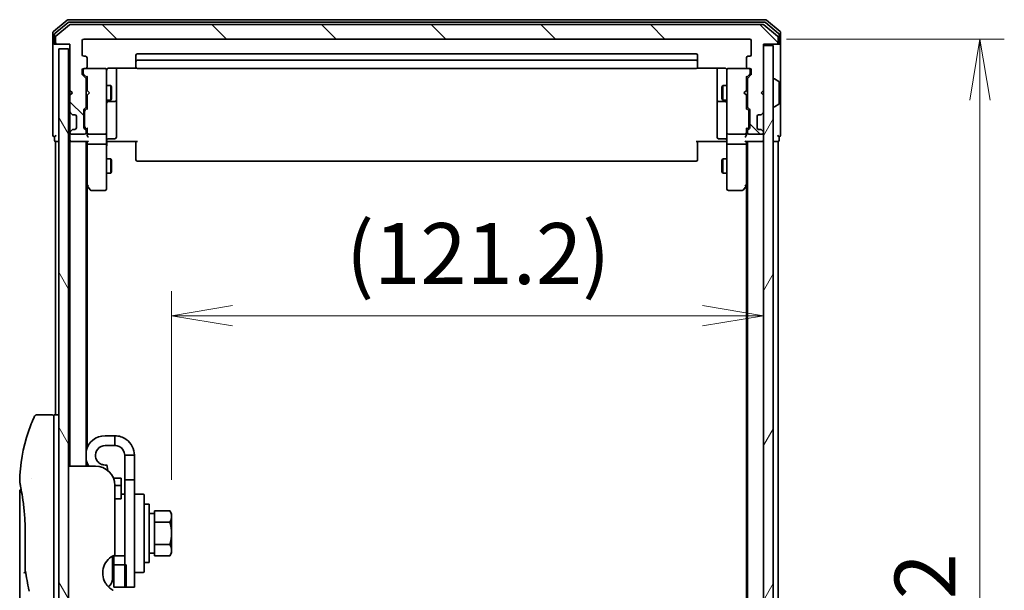
# Model space of a CAD drawing. Units: millimetres. Extents: x 72 to 8138, y 40 to 1451.
# Drawn here: x 3653 to 3854, y 649 to 766 of the extents above; entities that cross this region are included whole.
import ezdxf

# ---------------------------------------------------------------- set-up
doc = ezdxf.new("R2010")
doc.units = ezdxf.units.MM
doc.header["$LTSCALE"] = 5
doc.layers.get('Defpoints').update_dxf_attribs({"lineweight": 25})
for name, color, linetype, lineweight in [('Dimension (ISO)', 7, 'Continuous', 18), ('Hatch (ISO)', 1, 'Continuous', 18), ('Visible (ISO)', 7, 'Continuous', 35)]:
    doc.layers.add(name, color=color, linetype=linetype, lineweight=lineweight)
doc.styles.add('Note Text (TK)', font='MS PGothic.ttf')
doc.dimstyles.new('Default - Method 1b (TK)', dxfattribs={"dimscale": 5, "dimtxt": 2.5, "dimasz": 2.5, "dimexe": 1, "dimexo": 1.5, "dimgap": 1, "dimtad": 1, "dimdsep": 46, "dimtxsty": 'Note Text (TK)', "dimblk": 'OPEN', "dimcen": 0.09, "dimdle": 5, "dimclrd": 100, "dimclre": 100, "dimclrt": 7, "dimadec": 1, "dimazin": 1, "dimtfac": 1, "dimtmove": 0, "dimatfit": 3, "dimldrblk": 'OPEN', "dimfxl": 1, "dimtolj": 1, "dimlwd": -1, "dimlwe": -1, "dimarcsym": 0})

# ---------------------------------------------------------------- blocks, each defined once
blk = doc.blocks.new('_Open')
at = {"color": 0, "linetype": 'ByBlock', "lineweight": -2}
for p, q in [((-1, 0.167), (0, 0)), ((-1, -0.167), (0, 0)), ((0, 0), (-1, 0))]:
    blk.add_line(p, q, dxfattribs=at)
blk = doc.blocks.new('*D35')
at = {"layer": 'Defpoints', "color": 0}
for p in [(3802.2, 762.03), (3849.3, 762.03), (3802.2, 520.03)]:
    blk.add_point(p, dxfattribs=at)
at = {"layer": 'Dimension (ISO)', "color": 100}
for p, q in [((3809.7, 762.03), (3854.3, 762.03)), ((3849.3, 532.53), (3849.3, 749.53)), ((3809.7, 520.03), (3854.3, 520.03))]:
    blk.add_line(p, q, dxfattribs=at)
at = {"layer": 'Dimension (ISO)', "color": 100, "xscale": 12.5, "yscale": 12.5, "zscale": 12.5}
for p, rotation in [((3849.3, 762.03), 90), ((3849.3, 520.03), 270)]:
    blk.add_blockref('_Open', p, dxfattribs=dict(at, rotation=rotation))
at = {"layer": 'Dimension (ISO)', "color": 7, "insert": (3838.07, 628.36), "char_height": 12.5, "attachment_point": 4, "rotation": 90, "style": 'Note Text (TK)'}
blk.add_mtext('\\A1;\\fMS PGothic|b0|i0;{\\H12.4500;242', dxfattribs=at)
blk = doc.blocks.new('*D36')
at = {"layer": 'Defpoints', "color": 0}
for p in [(3805, 707.24), (3805, 705.34), (3683.8, 664.19)]:
    blk.add_point(p, dxfattribs=at)
at = {"layer": 'Dimension (ISO)', "color": 100}
for p, q in [((3683.8, 671.69), (3683.8, 710.34)), ((3696.3, 705.34), (3792.5, 705.34))]:
    blk.add_line(p, q, dxfattribs=at)
at = {"layer": 'Dimension (ISO)', "color": 100, "xscale": 12.5, "yscale": 12.5, "zscale": 12.5, "rotation": 180}
blk.add_blockref('_Open', (3683.8, 705.34), dxfattribs=at)
at = {"layer": 'Dimension (ISO)', "color": 100, "xscale": 12.5, "yscale": 12.5, "zscale": 12.5}
blk.add_blockref('_Open', (3805, 705.34), dxfattribs=at)
at = {"layer": 'Dimension (ISO)', "color": 7, "insert": (3719.5, 718.08), "char_height": 12.5, "attachment_point": 4, "style": 'Note Text (TK)'}
blk.add_mtext('\\A1;(121.2)', dxfattribs=at)

msp = doc.modelspace()

# ---------------------------------------------------------------- hatches: boundary and pattern name
at = {"layer": 'Hatch (ISO)'}
h = msp.add_hatch(dxfattribs=at)
h.set_pattern_fill('ANSI31', color=256, scale=127, angle=90.00021, style=0)
h.set_pattern_definition([(135.0002, (1965, 0), (-11.22528, -11.22536), [])])
edge = h.paths.add_edge_path()
edge.add_ellipse((3660.295, 761.325), major_axis=(0, -0.3), ratio=1, start_angle=270, end_angle=360)
edge.add_line((3660.295, 761.025), (3662.995, 761.025))
edge.add_line((3662.995, 761.025), (3662.995, 751.525))
edge.add_line((3662.995, 751.525), (3663.495, 751.025))
edge.add_line((3663.495, 751.025), (3662.995, 750.525))
edge.add_line((3662.995, 750.525), (3662.995, 747.1493))
edge.add_ellipse((3663.295, 747.1493), major_axis=(0, -0.3), ratio=1, start_angle=270, end_angle=315)
edge.add_line((3663.0829, 746.9371), (3663.4072, 746.6129))
edge.add_ellipse((3663.6193, 746.825), major_axis=(0.2121, -0.2121), ratio=1, start_angle=270, end_angle=315)
edge.add_line((3663.6193, 746.525), (3663.995, 746.525))
edge.add_ellipse((3663.995, 746.225), major_axis=(0.3, 0), ratio=1, start_angle=0, end_angle=90, ccw=False)
edge.add_line((3664.295, 746.225), (3664.295, 743.825))
edge.add_ellipse((3663.995, 743.825), major_axis=(0, -0.3), ratio=1, start_angle=0, end_angle=90, ccw=False)
edge.add_line((3663.995, 743.525), (3663.6193, 743.525))
edge.add_ellipse((3663.6193, 743.225), major_axis=(-0.3, 0), ratio=1, start_angle=270, end_angle=315)
edge.add_line((3663.4072, 743.4371), (3663.0829, 743.1129))
edge.add_ellipse((3663.295, 742.9007), major_axis=(-0.2121, -0.2121), ratio=1, start_angle=270, end_angle=315)
edge.add_line((3662.995, 742.9007), (3662.995, 742.825))
edge.add_ellipse((3663.295, 742.825), major_axis=(0, -0.3), ratio=1, start_angle=270, end_angle=360)
edge.add_line((3663.295, 742.525), (3665.995, 742.525))
edge.add_ellipse((3665.995, 742.825), major_axis=(0.3, 0), ratio=1, start_angle=270, end_angle=360)
edge.add_line((3666.295, 742.825), (3666.295, 743.2007))
edge.add_ellipse((3665.995, 743.2007), major_axis=(0, 0.3), ratio=1, start_angle=270, end_angle=315)
edge.add_line((3666.2072, 743.4129), (3665.8829, 743.7371))
edge.add_ellipse((3666.095, 743.9493), major_axis=(-0.2121, 0.2121), ratio=1, start_angle=45, end_angle=90, ccw=False)
edge.add_line((3665.795, 743.9493), (3665.795, 747.4507))
edge.add_ellipse((3666.095, 747.4507), major_axis=(0, 0.3), ratio=1, start_angle=45, end_angle=90, ccw=False)
edge.add_line((3665.8829, 747.6629), (3666.2072, 747.9871))
edge.add_ellipse((3665.995, 748.1993), major_axis=(0.2121, 0.2121), ratio=1, start_angle=270, end_angle=315)
edge.add_line((3666.295, 748.1993), (3666.295, 753.8507))
edge.add_ellipse((3665.995, 753.8507), major_axis=(0, 0.3), ratio=1, start_angle=270, end_angle=315)
edge.add_line((3666.2072, 754.0629), (3665.5829, 754.6871))
edge.add_ellipse((3665.795, 754.8993), major_axis=(-0.2121, 0.2121), ratio=1, start_angle=45, end_angle=90, ccw=False)
edge.add_line((3665.495, 754.8993), (3665.495, 755.725))
edge.add_ellipse((3665.795, 755.725), major_axis=(0, 0.3), ratio=1, start_angle=0, end_angle=90, ccw=False)
edge.add_line((3665.795, 756.025), (3666.195, 756.025))
edge.add_ellipse((3666.195, 756.325), major_axis=(0.3, 0), ratio=1, start_angle=270, end_angle=360)
edge.add_line((3666.495, 756.325), (3666.495, 758.225))
edge.add_ellipse((3666.195, 758.225), major_axis=(0, 0.3), ratio=1, start_angle=270, end_angle=360)
edge.add_line((3666.195, 758.525), (3665.795, 758.525))
edge.add_ellipse((3665.795, 758.825), major_axis=(-0.3, 0), ratio=1, start_angle=0, end_angle=90, ccw=False)
edge.add_line((3665.495, 758.825), (3665.495, 761.725))
edge.add_ellipse((3665.795, 761.725), major_axis=(0, 0.3), ratio=1, start_angle=0, end_angle=90, ccw=False)
edge.add_line((3665.795, 762.025), (3802.195, 762.025))
edge.add_ellipse((3802.195, 761.725), major_axis=(0.3, 0), ratio=1, start_angle=0, end_angle=90, ccw=False)
edge.add_line((3802.495, 761.725), (3802.495, 758.825))
edge.add_ellipse((3802.195, 758.825), major_axis=(0, -0.3), ratio=1, start_angle=0, end_angle=90, ccw=False)
edge.add_line((3802.195, 758.525), (3801.795, 758.525))
edge.add_ellipse((3801.795, 758.225), major_axis=(-0.3, 0), ratio=1, start_angle=270, end_angle=360)
edge.add_line((3801.495, 758.225), (3801.495, 756.325))
edge.add_ellipse((3801.795, 756.325), major_axis=(0, -0.3), ratio=1, start_angle=270, end_angle=360)
edge.add_line((3801.795, 756.025), (3802.195, 756.025))
edge.add_ellipse((3802.195, 755.725), major_axis=(0.3, 0), ratio=1, start_angle=0, end_angle=90, ccw=False)
edge.add_line((3802.495, 755.725), (3802.495, 754.8993))
edge.add_ellipse((3802.195, 754.8993), major_axis=(0, -0.3), ratio=1, start_angle=45, end_angle=90, ccw=False)
edge.add_line((3802.4072, 754.6871), (3801.7829, 754.0629))
edge.add_ellipse((3801.995, 753.8507), major_axis=(-0.2121, -0.2121), ratio=1, start_angle=270, end_angle=315)
edge.add_line((3801.695, 753.8507), (3801.695, 748.1993))
edge.add_ellipse((3801.995, 748.1993), major_axis=(0, -0.3), ratio=1, start_angle=270, end_angle=315)
edge.add_line((3801.7829, 747.9871), (3802.1072, 747.6629))
edge.add_ellipse((3801.895, 747.4507), major_axis=(0.2121, -0.2121), ratio=1, start_angle=45, end_angle=90, ccw=False)
edge.add_line((3802.195, 747.4507), (3802.195, 743.9493))
edge.add_ellipse((3801.895, 743.9493), major_axis=(0, -0.3), ratio=1, start_angle=45, end_angle=90, ccw=False)
edge.add_line((3802.1072, 743.7371), (3801.7829, 743.4129))
edge.add_ellipse((3801.995, 743.2007), major_axis=(-0.2121, -0.2121), ratio=1, start_angle=270, end_angle=315)
edge.add_line((3801.695, 743.2007), (3801.695, 742.825))
edge.add_ellipse((3801.995, 742.825), major_axis=(0, -0.3), ratio=1, start_angle=270, end_angle=360)
edge.add_line((3801.995, 742.525), (3804.695, 742.525))
edge.add_ellipse((3804.695, 742.825), major_axis=(0.3, 0), ratio=1, start_angle=270, end_angle=360)
edge.add_line((3804.995, 742.825), (3804.995, 742.9007))
edge.add_ellipse((3804.695, 742.9007), major_axis=(0, 0.3), ratio=1, start_angle=270, end_angle=315)
edge.add_line((3804.9072, 743.1129), (3804.5829, 743.4371))
edge.add_ellipse((3804.3708, 743.225), major_axis=(-0.2121, 0.2121), ratio=1, start_angle=270, end_angle=315)
edge.add_line((3804.3708, 743.525), (3803.995, 743.525))
edge.add_ellipse((3803.995, 743.825), major_axis=(-0.3, 0), ratio=1, start_angle=0, end_angle=90, ccw=False)
edge.add_line((3803.695, 743.825), (3803.695, 746.225))
edge.add_ellipse((3803.995, 746.225), major_axis=(0, 0.3), ratio=1, start_angle=0, end_angle=90, ccw=False)
edge.add_line((3803.995, 746.525), (3804.3708, 746.525))
edge.add_ellipse((3804.3708, 746.825), major_axis=(0.3, 0), ratio=1, start_angle=270, end_angle=315)
edge.add_line((3804.5829, 746.6129), (3804.9072, 746.9371))
edge.add_ellipse((3804.695, 747.1493), major_axis=(0.2121, 0.2121), ratio=1, start_angle=270, end_angle=315)
edge.add_line((3804.995, 747.1493), (3804.995, 750.525))
edge.add_line((3804.995, 750.525), (3804.495, 751.025))
edge.add_line((3804.495, 751.025), (3804.995, 751.525))
edge.add_line((3804.995, 751.525), (3804.995, 761.025))
edge.add_line((3804.995, 761.025), (3807.695, 761.025))
edge.add_ellipse((3807.695, 761.325), major_axis=(0.3, 0), ratio=1, start_angle=270, end_angle=360)
edge.add_line((3807.995, 761.325), (3807.995, 762.3845))
edge.add_ellipse((3807.695, 762.3845), major_axis=(0, 0.3), ratio=1, start_angle=270, end_angle=320.194429)
edge.add_line((3807.8871, 762.615), (3805.0785, 764.9555))
edge.add_ellipse((3804.8864, 764.725), major_axis=(0.1921, 0.2305), ratio=1, start_angle=0, end_angle=39.805571)
edge.add_line((3804.8864, 765.025), (3663.1036, 765.025))
edge.add_ellipse((3663.1036, 764.725), major_axis=(-0.3, 0), ratio=1, start_angle=270, end_angle=309.805571)
edge.add_line((3662.9116, 764.9555), (3660.103, 762.615))
edge.add_ellipse((3660.295, 762.3845), major_axis=(-0.2305, -0.1921), ratio=1, start_angle=270, end_angle=320.194429)
edge.add_line((3659.995, 762.3845), (3659.995, 761.325))
h = msp.add_hatch(dxfattribs=at)
h.set_pattern_fill('ANSI31', color=256, scale=127, angle=14.999978, style=0)
h.set_pattern_definition([(60, (1965, 0), (-13.74815, 7.9375), [])])
h.paths.add_polyline_path([(3804.995, 521.325), (3806.995, 521.325), (3806.995, 760.725), (3804.995, 760.725)])
h = msp.add_hatch(dxfattribs=at)
h.set_pattern_fill('ANSI31', color=256, scale=127, angle=75.000175, style=0)
h.set_pattern_definition([(120.0002, (1965, 0), (-13.74813, -7.93754), [])])
h.paths.add_polyline_path([(3662.695, 522.025), (3662.695, 760.025), (3660.695, 760.025), (3660.695, 522.025)])

# ---------------------------------------------------------------- linework, layer by layer
at = {"layer": 'Visible (ISO)'}
for p, q in [((3662.4116, 765.9555), (3659.603, 763.615)), ((3662.5926, 765.4555), (3659.903, 763.2141)), ((3662.9116, 764.9555), (3660.103, 762.615)), ((3805.3864, 766.025), (3662.6036, 766.025)), ((3805.2054, 765.525), (3662.7847, 765.525)), ((3804.8864, 765.025), (3663.1036, 765.025)), ((3807.8871, 762.615), (3805.0785, 764.9555)), ((3808.0871, 763.2141), (3805.3974, 765.4555)), ((3808.3871, 763.615), (3805.5785, 765.9555)), ((3659.495, 763.3845), (3659.495, 761.325)), ((3659.795, 762.9836), (3659.795, 761.325)), ((3659.995, 762.3845), (3659.995, 761.325)), ((3807.995, 761.325), (3807.995, 762.3845)), ((3808.195, 761.325), (3808.195, 762.9836)), ((3808.495, 761.325), (3808.495, 763.3845)), ((3659.495, 761.325), (3659.495, 746.025)), ((3660.095, 761.025), (3659.795, 761.025)), ((3660.095, 761.025), (3660.295, 761.025)), ((3660.295, 761.025), (3662.995, 761.025)), ((3662.995, 761.025), (3662.995, 751.525)), ((3665.495, 758.825), (3665.495, 761.725)), ((3665.795, 762.025), (3802.195, 762.025)), ((3802.495, 761.725), (3802.495, 758.825)), ((3804.995, 751.525), (3804.995, 761.025)), ((3804.995, 761.025), (3807.695, 761.025)), ((3806.995, 760.725), (3804.995, 760.725)), ((3804.995, 760.725), (3804.995, 521.325)), ((3806.995, 521.325), (3806.995, 760.725)), ((3807.695, 761.025), (3807.895, 761.025)), ((3808.195, 761.025), (3807.895, 761.025)), ((3808.495, 746.025), (3808.495, 761.325)), ((3662.695, 760.025), (3660.695, 760.025)), ((3660.695, 760.025), (3660.695, 522.025)), ((3662.695, 522.025), (3662.695, 760.025)), ((3666.195, 758.525), (3665.795, 758.525)), ((3666.495, 756.325), (3666.495, 758.225)), ((3676.495, 758.725), (3676.495, 757.425)), ((3791.195, 759.025), (3676.795, 759.025)), ((3791.495, 757.425), (3791.495, 758.725)), ((3801.495, 758.225), (3801.495, 756.325)), ((3802.195, 758.525), (3801.795, 758.525)), ((3665.795, 756.025), (3666.195, 756.025)), ((3670.195, 756.025), (3666.195, 756.025)), ((3670.2184, 756.025), (3670.195, 756.025)), ((3670.995, 756.1148), (3676.581, 756.1148)), ((3672.495, 749.702), (3672.495, 756.1148)), ((3676.495, 757.425), (3676.495, 757.2321)), ((3676.495, 757.0907), (3676.495, 757.2321)), ((3676.495, 757.0907), (3676.495, 756.3836)), ((3676.495, 756.325), (3676.495, 756.3836)), ((3791.195, 757.725), (3676.795, 757.725)), ((3676.795, 756.025), (3791.195, 756.025)), ((3791.4091, 756.1148), (3796.995, 756.1148)), ((3791.495, 757.2321), (3791.495, 757.425)), ((3791.495, 757.2321), (3791.495, 757.0907)), ((3791.495, 756.3836), (3791.495, 757.0907)), ((3791.495, 756.3836), (3791.495, 756.325)), ((3795.495, 756.1148), (3795.495, 749.702)), ((3797.795, 756.025), (3797.7717, 756.025)), ((3801.795, 756.025), (3797.795, 756.025)), ((3801.795, 756.025), (3802.195, 756.025)), ((3665.495, 754.8993), (3665.495, 755.725)), ((3666.2072, 754.0629), (3665.5829, 754.6871)), ((3665.695, 755.725), (3665.695, 755.2358)), ((3665.695, 755.2358), (3665.695, 755.0993)), ((3666.495, 754.175), (3665.7829, 754.8871)), ((3666.495, 754.3511), (3666.495, 751.525)), ((3670.495, 754.8396), (3670.495, 755.725)), ((3670.495, 743.6432), (3670.495, 754.8396)), ((3797.495, 755.725), (3797.495, 754.8396)), ((3797.495, 754.8396), (3797.495, 743.6432)), ((3801.495, 754.175), (3802.2071, 754.8871)), ((3801.495, 751.525), (3801.495, 754.3511)), ((3802.4072, 754.6871), (3801.7829, 754.0629)), ((3802.295, 755.2358), (3802.295, 755.725)), ((3802.295, 755.0993), (3802.295, 755.2358)), ((3802.495, 755.725), (3802.495, 754.8993)), ((3666.295, 748.1993), (3666.295, 753.8507)), ((3666.295, 752.525), (3666.495, 752.525)), ((3670.495, 752.525), (3671.345, 752.525)), ((3671.345, 749.525), (3671.345, 752.525)), ((3671.4984, 752.2183), (3671.345, 752.525)), ((3671.4984, 752.2183), (3671.4984, 749.8317)), ((3796.4917, 752.2183), (3796.645, 752.525)), ((3796.4917, 749.8317), (3796.4917, 752.2183)), ((3796.645, 752.525), (3796.645, 749.525)), ((3797.495, 752.525), (3796.645, 752.525)), ((3801.695, 752.525), (3801.495, 752.525)), ((3801.695, 753.8507), (3801.695, 748.1993)), ((3807.095, 753.925), (3807.1357, 753.925)), ((3808.104, 753.3342), (3807.2447, 753.8927)), ((3808.195, 748.8835), (3808.195, 753.1665)), ((3662.995, 751.525), (3662.995, 750.525)), ((3662.995, 751.525), (3663.495, 751.025)), ((3663.495, 751.025), (3662.995, 750.525)), ((3662.995, 750.525), (3662.995, 747.1493)), ((3666.495, 751.525), (3666.555, 751.465)), ((3666.555, 750.585), (3666.495, 750.525)), ((3666.495, 750.525), (3666.495, 747.6989)), ((3666.995, 751.025), (3666.555, 751.465)), ((3666.995, 751.025), (3666.555, 750.585)), ((3800.995, 751.025), (3801.435, 751.465)), ((3800.995, 751.025), (3801.435, 750.585)), ((3801.435, 751.465), (3801.495, 751.525)), ((3801.495, 750.525), (3801.435, 750.585)), ((3801.495, 747.6989), (3801.495, 750.525)), ((3804.495, 751.025), (3804.995, 751.525)), ((3804.995, 750.525), (3804.495, 751.025)), ((3804.995, 747.1493), (3804.995, 750.525)), ((3665.8829, 747.6629), (3666.2072, 747.9871)), ((3666.295, 749.525), (3666.495, 749.525)), ((3670.495, 749.525), (3671.345, 749.525)), ((3670.795, 749.2305), (3672.195, 749.2305)), ((3671.4984, 749.8317), (3671.345, 749.525)), ((3672.495, 749.5305), (3672.495, 749.702)), ((3672.495, 745.856), (3672.495, 749.5305)), ((3795.495, 749.702), (3795.495, 749.5305)), ((3795.495, 749.5305), (3795.495, 745.856)), ((3795.795, 749.2305), (3797.195, 749.2305)), ((3796.4917, 749.8317), (3796.645, 749.525)), ((3797.495, 749.525), (3796.645, 749.525)), ((3801.695, 749.525), (3801.495, 749.525)), ((3801.7829, 747.9871), (3802.1072, 747.6629)), ((3807.095, 748.125), (3807.1357, 748.125)), ((3808.104, 748.7159), (3807.2447, 748.1573)), ((3659.495, 746.025), (3659.495, 742.325)), ((3662.995, 747.1493), (3662.995, 746.725)), ((3662.995, 746.725), (3662.995, 743.325)), ((3663.0829, 746.9371), (3663.4072, 746.6129)), ((3663.4072, 746.6129), (3663.4276, 746.5924)), ((3663.6193, 746.525), (3663.995, 746.525)), ((3664.295, 746.225), (3664.295, 743.825)), ((3665.795, 743.9493), (3665.795, 747.4507)), ((3665.995, 747.2507), (3665.995, 747.1073)), ((3665.995, 747.1073), (3665.995, 744.2927)), ((3666.0829, 747.4629), (3666.495, 747.875)), ((3801.9071, 747.4629), (3801.495, 747.875)), ((3801.995, 747.1073), (3801.995, 747.2507)), ((3801.995, 744.2927), (3801.995, 747.1073)), ((3802.195, 747.4507), (3802.195, 743.9493)), ((3803.695, 743.825), (3803.695, 746.225)), ((3803.995, 746.525), (3804.3708, 746.525)), ((3804.5624, 746.5924), (3804.5829, 746.6129)), ((3804.5829, 746.6129), (3804.9072, 746.9371)), ((3808.495, 742.325), (3808.495, 746.025)), ((3665.995, 744.2927), (3665.995, 744.1493)), ((3666.495, 743.525), (3666.0829, 743.9371)), ((3672.495, 741.9263), (3672.495, 745.856)), ((3795.495, 745.856), (3795.495, 741.9263)), ((3801.9071, 743.9371), (3801.495, 743.525)), ((3801.995, 744.1493), (3801.995, 744.2927)), ((3659.795, 742.025), (3659.795, 741.325)), ((3662.995, 743.325), (3662.995, 742.9007)), ((3662.995, 742.9007), (3662.995, 742.825)), ((3662.995, 742.825), (3662.995, 742.1493)), ((3662.995, 742.1493), (3662.995, 741.325)), ((3663.4072, 743.4371), (3663.0829, 743.1129)), ((3663.295, 742.525), (3665.995, 742.525)), ((3663.4276, 743.4576), (3663.4072, 743.4371)), ((3663.995, 743.525), (3663.6193, 743.525)), ((3666.2072, 743.4129), (3665.8829, 743.7371)), ((3666.295, 742.825), (3666.295, 743.2007)), ((3666.495, 743.7011), (3666.495, 742.825)), ((3666.495, 742.825), (3666.495, 742.4493)), ((3666.795, 742.525), (3670.195, 742.525)), ((3670.495, 742.825), (3670.495, 743.6432)), ((3670.495, 742.825), (3670.495, 740.6493)), ((3797.495, 743.6432), (3797.495, 742.825)), ((3797.495, 740.6493), (3797.495, 742.825)), ((3797.795, 742.525), (3801.195, 742.525)), ((3801.495, 742.825), (3801.495, 743.7011)), ((3801.495, 742.4493), (3801.495, 742.825)), ((3801.695, 743.2007), (3801.695, 742.825)), ((3802.1072, 743.7371), (3801.7829, 743.4129)), ((3801.995, 742.525), (3804.695, 742.525)), ((3804.3708, 743.525), (3803.995, 743.525)), ((3804.5829, 743.4371), (3804.5624, 743.4576)), ((3804.9072, 743.1129), (3804.5829, 743.4371)), ((3804.995, 742.825), (3804.995, 742.9007)), ((3808.195, 741.325), (3808.195, 742.025)), ((3659.995, 741.025), (3660.295, 741.025)), ((3659.995, 741.025), (3659.995, 685.025)), ((3660.295, 741.025), (3660.695, 741.025)), ((3662.695, 741.025), (3662.995, 741.025)), ((3662.995, 741.025), (3663.295, 741.025)), ((3662.995, 741.025), (3662.995, 674.525)), ((3663.295, 741.025), (3666.5829, 741.025)), ((3666.295, 674.525), (3666.295, 741.025)), ((3666.495, 741.025), (3666.495, 740.6493)), ((3666.495, 740.6493), (3666.495, 732.0583)), ((3666.795, 740.525), (3670.195, 740.525)), ((3670.495, 732.0884), (3670.495, 740.6493)), ((3670.7201, 741.025), (3670.5028, 741.025)), ((3670.7201, 741.025), (3670.995, 741.025)), ((3670.795, 741.6263), (3672.195, 741.6263)), ((3676.795, 741.025), (3670.995, 741.025)), ((3676.495, 740.6108), (3676.495, 741.025)), ((3676.495, 740.6108), (3676.495, 738.2321)), ((3796.995, 741.025), (3791.195, 741.025)), ((3791.495, 741.025), (3791.495, 740.6108)), ((3791.495, 738.2321), (3791.495, 740.6108)), ((3797.195, 741.6263), (3795.795, 741.6263)), ((3796.995, 741.025), (3797.27, 741.025)), ((3797.4873, 741.025), (3797.27, 741.025)), ((3797.495, 740.6493), (3797.495, 732.0884)), ((3797.795, 740.525), (3801.195, 740.525)), ((3801.4072, 741.025), (3804.695, 741.025)), ((3801.495, 740.6493), (3801.495, 741.025)), ((3801.495, 732.0583), (3801.495, 740.6493)), ((3801.695, 741.025), (3801.695, 541.025)), ((3804.695, 741.025), (3804.995, 741.025)), ((3806.995, 741.025), (3807.695, 741.025)), ((3807.695, 741.025), (3807.995, 741.025)), ((3807.995, 541.025), (3807.995, 741.025)), ((3676.495, 738.0907), (3676.495, 738.2321)), ((3676.495, 738.0907), (3676.495, 737.3836)), ((3791.495, 738.2321), (3791.495, 738.0907)), ((3791.495, 737.3836), (3791.495, 738.0907)), ((3670.495, 737.525), (3671.345, 737.525)), ((3671.345, 734.525), (3671.345, 737.525)), ((3671.4984, 737.2183), (3671.345, 737.525)), ((3671.4984, 737.2183), (3671.4984, 734.8317)), ((3676.495, 737.325), (3676.495, 737.3836)), ((3676.795, 737.025), (3791.195, 737.025)), ((3791.495, 737.3836), (3791.495, 737.325)), ((3796.4917, 737.2183), (3796.645, 737.525)), ((3796.4917, 734.8317), (3796.4917, 737.2183)), ((3796.645, 737.525), (3796.645, 734.525)), ((3797.495, 737.525), (3796.645, 737.525)), ((3670.495, 734.525), (3671.345, 734.525)), ((3671.4984, 734.8317), (3671.345, 734.525)), ((3796.4917, 734.8317), (3796.645, 734.525)), ((3797.495, 734.525), (3796.645, 734.525)), ((3666.295, 732.225), (3666.555, 731.8783)), ((3666.495, 678.2449), (3666.495, 731.9583)), ((3666.555, 731.8783), (3667.105, 731.145)), ((3666.795, 732.0884), (3666.6394, 731.9328)), ((3670.495, 731.325), (3670.495, 732.0884)), ((3797.495, 732.0884), (3797.495, 731.325)), ((3800.885, 731.145), (3801.435, 731.8783)), ((3801.195, 732.0884), (3801.3506, 731.9328)), ((3801.435, 731.8783), (3801.695, 732.225)), ((3801.495, 731.9583), (3801.495, 550.0917)), ((3667.345, 731.025), (3670.195, 731.025)), ((3797.795, 731.025), (3800.645, 731.025)), ((3659.195, 685.025), (3656.2108, 685.025)), ((3659.695, 685.025), (3659.695, 671.025)), ((3660.695, 685.025), (3659.695, 685.025)), ((3672.195, 680.725), (3670.195, 680.725)), ((3672.195, 678.725), (3672.195, 680.725)), ((3672.195, 678.725), (3670.195, 678.725)), ((3674.195, 676.725), (3674.195, 671.725)), ((3676.195, 676.725), (3674.195, 676.725)), ((3676.195, 671.725), (3676.195, 676.725)), ((3668.195, 674.525), (3662.695, 674.525)), ((3666.495, 674.525), (3666.495, 675.2051)), ((3670.7448, 673.607), (3670.5423, 674.7554)), ((3655.0768, 672.025), (3655.0768, 672.025)), ((3673.495, 672.025), (3671.9031, 672.025)), ((3673.495, 672.025), (3673.495, 670.5111)), ((3674.195, 649.725), (3674.195, 671.725)), ((3674.195, 671.725), (3676.195, 671.725)), ((3676.195, 671.725), (3676.195, 649.725)), ((3652.695, 669.3245), (3652.695, 629.625)), ((3659.695, 611.025), (3659.695, 671.025)), ((3672.195, 670.525), (3672.195, 656.2836)), ((3672.195, 670.5111), (3673.495, 670.5111)), ((3673.495, 670.5111), (3673.495, 668.0735)), ((3673.495, 667.8235), (3672.195, 667.8235)), ((3673.495, 668.725), (3674.195, 668.725)), ((3673.495, 667.8235), (3673.495, 668.0735)), ((3676.395, 668.725), (3677.995, 668.725)), ((3678.195, 668.525), (3678.195, 652.925)), ((3679.195, 666.725), (3678.195, 666.725)), ((3679.195, 654.725), (3679.195, 666.725)), ((3680.295, 664.5063), (3680.295, 665.3438)), ((3680.295, 665.3438), (3683.4378, 665.3438)), ((3683.795, 664.725), (3683.4378, 665.3438)), ((3680.295, 664.775), (3679.195, 664.775)), ((3680.295, 663.8719), (3680.295, 664.5063)), ((3680.295, 663.0344), (3680.295, 663.8719)), ((3683.795, 664.1891), (3683.795, 664.725)), ((3683.795, 660.725), (3683.795, 664.1891)), ((3680.295, 661.3594), (3680.295, 663.0344)), ((3680.295, 663.0344), (3683.4378, 663.0344)), ((3680.295, 660.0906), (3680.295, 661.3594)), ((3653.8369, 653.1486), (3653.8369, 660.725)), ((3680.295, 658.4156), (3680.295, 660.0906)), ((3683.795, 657.2609), (3683.795, 660.725)), ((3680.295, 657.5781), (3680.295, 658.4156)), ((3680.295, 658.4156), (3683.4378, 658.4156)), ((3680.295, 656.9437), (3680.295, 657.5781)), ((3683.795, 656.725), (3683.795, 657.2609)), ((3671.695, 656.0396), (3671.695, 651.425)), ((3671.995, 656.1153), (3671.995, 656.1963)), ((3671.995, 656.1153), (3671.995, 654.2813)), ((3674.195, 656.1153), (3671.995, 656.1153)), ((3680.295, 656.675), (3679.195, 656.675)), ((3680.295, 656.1062), (3680.295, 656.9437)), ((3680.295, 656.1062), (3683.4378, 656.1062)), ((3683.795, 656.725), (3683.4378, 656.1062)), ((3674.495, 654.2813), (3671.995, 654.2813)), ((3671.995, 649.725), (3671.995, 654.2813)), ((3674.495, 649.725), (3674.495, 654.2813)), ((3679.195, 654.725), (3678.195, 654.725)), ((3676.395, 652.725), (3677.995, 652.725)), ((3671.995, 649.725), (3674.495, 649.725)), ((3674.195, 649.725), (3676.195, 649.725))]:
    msp.add_line(p, q, dxfattribs=at)
for centre, radius, start, end in [((3662.6036, 765.725), 0.3, 90, 129.805571), ((3662.7847, 765.225), 0.3, 90, 129.805571), ((3663.1036, 764.725), 0.3, 90, 129.805571), ((3804.8864, 764.725), 0.3, 50.194429, 90), ((3805.2054, 765.225), 0.3, 50.194429, 90), ((3805.3864, 765.725), 0.3, 50.194429, 90), ((3659.795, 763.3845), 0.3, 129.805571, 180), ((3660.095, 762.9836), 0.3, 129.805571, 180), ((3660.295, 762.3845), 0.3, 129.805571, 180), ((3807.695, 762.3845), 0.3, 0, 50.194429), ((3807.895, 762.9836), 0.3, 0, 50.194429), ((3808.195, 763.3845), 0.3, 0, 50.194429), ((3659.795, 761.325), 0.3, 180, 270), ((3660.095, 761.325), 0.3, 180, 270), ((3660.295, 761.325), 0.3, 180, 270), ((3665.795, 761.725), 0.3, 90, 180), ((3802.195, 761.725), 0.3, 0, 90), ((3807.695, 761.325), 0.3, 270, 0), ((3807.895, 761.325), 0.3, 270, 0), ((3808.195, 761.325), 0.3, 270, 0), ((3665.795, 758.825), 0.3, 180, 270), ((3666.195, 758.225), 0.3, 0, 90), ((3676.795, 758.725), 0.3, 90, 180), ((3791.195, 758.725), 0.3, 0, 90), ((3801.795, 758.225), 0.3, 90, 180), ((3802.195, 758.825), 0.3, 270, 0), ((3665.795, 755.725), 0.3, 90, 180), ((3665.995, 755.725), 0.3, 90, 180), ((3666.195, 756.325), 0.3, 270, 0), ((3670.195, 755.725), 0.3, 0, 90), ((3670.2204, 755.725), 0.3, 345.522488, 90), ((3676.795, 757.425), 0.3, 90, 180), ((3676.795, 756.325), 0.3, 180, 270), ((3791.195, 757.425), 0.3, 0, 90), ((3791.195, 756.325), 0.3, 270, 0), ((3797.7696, 755.725), 0.3, 90, 194.477512), ((3797.795, 755.725), 0.3, 90, 180), ((3801.795, 756.325), 0.3, 180, 270), ((3801.995, 755.725), 0.3, 0, 90), ((3802.195, 755.725), 0.3, 0, 90), ((3665.795, 754.8993), 0.3, 180, 225), ((3665.995, 753.8507), 0.3, 0, 45), ((3670.995, 755.525), 0.5, 165.522488, 180), ((3796.995, 755.525), 0.5, 0, 14.477512), ((3801.995, 753.8507), 0.3, 135, 180), ((3802.195, 754.8993), 0.3, 315, 0), ((3807.095, 753.825), 0.1, 90, 180), ((3807.1357, 753.725), 0.2, 56.976132, 90), ((3807.995, 753.1665), 0.2, 0, 56.976132), ((3665.995, 748.1993), 0.3, 315, 0), ((3670.795, 748.9305), 0.3, 90, 180), ((3672.195, 749.5305), 0.3, 270, 0), ((3795.795, 749.5305), 0.3, 180, 270), ((3797.195, 748.9305), 0.3, 0, 90), ((3801.995, 748.1993), 0.3, 180, 225), ((3807.095, 748.225), 0.1, 180, 270), ((3807.1357, 748.325), 0.2, 270, 303.023868), ((3807.995, 748.8835), 0.2, 303.023868, 0), ((3663.295, 747.1493), 0.3, 180, 225), ((3663.6193, 746.825), 0.3, 225, 270), ((3663.995, 746.225), 0.3, 0, 90), ((3666.095, 747.4507), 0.3, 135, 180), ((3801.895, 747.4507), 0.3, 0, 45), ((3803.995, 746.225), 0.3, 90, 180), ((3804.3708, 746.825), 0.3, 270, 315), ((3804.695, 747.1493), 0.3, 315, 0), ((3666.095, 743.9493), 0.3, 180, 225), ((3801.895, 743.9493), 0.3, 315, 0), ((3659.795, 742.325), 0.3, 180, 270), ((3659.795, 742.325), 0.3, 270, 0), ((3663.295, 742.9007), 0.3, 135, 180), ((3663.295, 742.825), 0.3, 180, 270), ((3663.6193, 743.225), 0.3, 90, 135), ((3663.995, 743.825), 0.3, 270, 0), ((3665.995, 742.825), 0.3, 270, 0), ((3665.995, 743.2007), 0.3, 0, 45), ((3666.795, 742.825), 0.3, 180, 203.437996), ((3666.795, 742.825), 0.3, 238.755545, 270), ((3670.195, 742.825), 0.3, 270, 0), ((3672.195, 741.9263), 0.3, 270, 0), ((3795.795, 741.9263), 0.3, 180, 270), ((3797.795, 742.825), 0.3, 180, 270), ((3801.195, 742.825), 0.3, 270, 301.244455), ((3801.195, 742.825), 0.3, 336.562016, 0), ((3801.995, 743.2007), 0.3, 135, 180), ((3801.995, 742.825), 0.3, 180, 270), ((3803.995, 743.825), 0.3, 180, 270), ((3804.3708, 743.225), 0.3, 45, 90), ((3804.695, 742.825), 0.3, 270, 0), ((3804.695, 742.9007), 0.3, 0, 45), ((3808.195, 742.325), 0.3, 180, 270), ((3808.195, 742.325), 0.3, 270, 0), ((3660.095, 741.325), 0.3, 180, 270), ((3663.295, 741.325), 0.3, 180, 270), ((3670.795, 741.3263), 0.3, 90, 180), ((3797.195, 741.3263), 0.3, 0, 90), ((3804.695, 741.325), 0.3, 270, 0), ((3807.895, 741.325), 0.3, 270, 0), ((3676.795, 737.325), 0.3, 180, 270), ((3791.195, 737.325), 0.3, 270, 0), ((3666.795, 732.0583), 0.3, 180, 203.437984), ((3666.795, 732.0583), 0.3, 203.437984, 216.869898), ((3801.195, 732.0583), 0.3, 323.130102, 336.562021), ((3801.195, 732.0583), 0.3, 336.562004, 0), ((3667.345, 731.325), 0.3, 216.869898, 270), ((3670.195, 731.325), 0.3, 270, 0), ((3797.795, 731.325), 0.3, 180, 270), ((3800.645, 731.325), 0.3, 270, 323.130102), ((3659.195, 684.525), 0.5, 359.999071, 90), ((3670.195, 676.725), 4, 90, 167.161432), ((3670.195, 676.725), 2, 90, 190), ((3670.195, 676.725), 4, 192.838568, 213.367013), ((3668.195, 670.525), 4, 0, 90), ((3676.395, 668.525), 0.2, 90, 180), ((3677.995, 668.525), 0.2, 0, 90), ((3673.695, 652.5755), 4, 112.024313, 208.955024), ((3654.3369, 653.1486), 0.5, 180.000014, 189.471805), ((3669.695, 651.425), 2, 304.695856, 0), ((3676.395, 652.925), 0.2, 180, 270), ((3677.995, 652.925), 0.2, 270, 0), ((3655.0715, 649.1784), 0.5, 191.433685, 215.269802)]:
    msp.add_arc(centre, radius, start, end, dxfattribs=at)
for centre, major_axis, ratio, start_param, end_param in [((3665.995, 755.0993), (0, -0.3), 0.99985076, 4.71238898, 5.49786177), ((3666.795, 754.4542), (0.2958, 0.1246), 0.40041045, 2.33106693, 2.97456804), ((3801.195, 754.4542), (-0.2958, 0.1246), 0.40041045, 3.30861727, 3.95211838), ((3801.995, 755.0993), (0, -0.3), 0.99985076, 0.78532354, 1.57079633), ((3666.295, 747.2507), (0, 0.3), 0.99985076, 0.78532354, 1.57079633), ((3666.795, 747.5958), (0.2958, -0.1246), 0.40041045, 3.30861727, 3.95211838), ((3801.195, 747.5958), (-0.2958, -0.1246), 0.40041045, 2.33106693, 2.97456804), ((3801.695, 747.2507), (0, 0.3), 0.99985076, 4.71238898, 5.49786177), ((3666.295, 744.1493), (0, -0.3), 0.99985076, 4.71238898, 5.49786177), ((3801.695, 744.1493), (0, -0.3), 0.99985076, 0.78532354, 1.57079633), ((3666.795, 743.8042), (0.2958, 0.1246), 0.40041045, 2.33106693, 2.97456804), ((3666.795, 742.4493), (0, -0.4243), 0.70710678, 4.71238898, 5.49778714), ((3666.795, 742.8572), (-0.2044, -0.6487), 0.33843751, 4.81863915, 5.05307036), ((3666.795, 742.1493), (0.2772, -0.2772), 0.41421356, 4.3196899, 5.10508806), ((3666.7725, 742.825), (-0.483, -0.2515), 0.33843751, 1.12161563, 1.39634246), ((3801.195, 742.1493), (-0.2772, -0.2772), 0.41421356, 1.17809725, 1.96349541), ((3801.2176, 742.825), (0.483, -0.2515), 0.33843751, 4.88684285, 5.16156968), ((3801.195, 742.4493), (0, -0.4243), 0.70710678, 0.78539816, 1.57079633), ((3801.195, 743.8042), (-0.2958, 0.1246), 0.40041045, 3.30861727, 3.95211838), ((3801.195, 742.8572), (0.2044, -0.6487), 0.33843751, 1.23011504, 1.46454615), ((3666.795, 740.6493), (0.3, 0), 0.41421356, 3.14159265, 4.71238898), ((3666.795, 741.325), (0.2772, 0.2772), 0.41421356, 3.53429174, 4.3196899), ((3670.195, 740.6493), (0.3, 0), 0.41421356, 4.71238898, 6.28318531), ((3797.795, 740.6493), (0.3, 0), 0.41421356, 3.14159265, 4.71238898), ((3801.195, 741.325), (-0.2772, 0.2772), 0.41421356, 1.96349541, 2.74889357), ((3801.195, 740.6493), (0.3, 0), 0.41421356, 4.71238898, 6.28318531), ((3666.7725, 732.0884), (-0.4823, 0.2411), 0.37002441, 1.47901306, 1.75373989), ((3801.2176, 732.0884), (0.4823, 0.2411), 0.37002441, 4.52944541, 4.80417225), ((3653.256, 671.025), (-0.4895, -0.102), 0.97150917, 6.28312784, 6.28316202)]:
    msp.add_ellipse(centre, major_axis=major_axis, ratio=ratio, start_param=start_param, end_param=end_param, dxfattribs=at)
for points, knots in [([(3670.5198, 755.7456), (3670.5242, 755.7599), (3670.5291, 755.7737), (3670.5586, 755.8473), (3670.6007, 755.9133), (3670.6671, 755.9829), (3670.6926, 756.0054), (3670.7201, 756.025)], [0.0906267725, 0.0906267725, 0.0906267725, 0.0906267725, 0.0948543073, 0.0948543073, 0.1144259318, 0.1144259318, 0.1237212871, 0.1237212871, 0.1237212871, 0.1237212871]), ([(3670.995, 756.1148), (3670.9348, 756.1148), (3670.8641, 756.0996), (3670.7794, 756.0626), (3670.7486, 756.0454), (3670.7201, 756.025)], [0.1514440253, 0.1514440253, 0.1514440253, 0.1514440253, 0.1695183242, 0.1695183242, 0.1791667634, 0.1791667634, 0.1791667634, 0.1791667634]), ([(3797.27, 756.025), (3797.2414, 756.0454), (3797.2106, 756.0626), (3797.126, 756.0996), (3797.0553, 756.1148), (3796.995, 756.1148)], [0.1237212871, 0.1237212871, 0.1237212871, 0.1237212871, 0.1333697264, 0.1333697264, 0.1514440253, 0.1514440253, 0.1514440253, 0.1514440253]), ([(3797.27, 756.025), (3797.2975, 756.0054), (3797.3229, 755.9829), (3797.3894, 755.9133), (3797.4315, 755.8473), (3797.461, 755.7737), (3797.4659, 755.7599), (3797.4703, 755.7456)], [-0.1237212871, -0.1237212871, -0.1237212871, -0.1237212871, -0.1144259318, -0.1144259318, -0.0948543073, -0.0948543073, -0.0906267725, -0.0906267725, -0.0906267725, -0.0906267725]), ([(3666.5198, 742.7057), (3666.5225, 742.6994), (3666.5254, 742.6933), (3666.5421, 742.6608), (3666.5636, 742.6317), (3666.6006, 742.5955), (3666.6202, 742.5802), (3666.6394, 742.5685)], [0.250886766, 0.250886766, 0.250886766, 0.250886766, 0.2528779694, 0.2528779694, 0.2619584182, 0.2619584182, 0.268388032, 0.268388032, 0.268388032, 0.268388032]), ([(3801.4703, 742.7057), (3801.4679, 742.7001), (3801.4653, 742.6947), (3801.4481, 742.6607), (3801.4287, 742.6345), (3801.3915, 742.5972), (3801.3707, 742.5807), (3801.3506, 742.5685)], [0.3810312192, 0.3810312192, 0.3810312192, 0.3810312192, 0.382741903, 0.382741903, 0.3917616542, 0.3917616542, 0.3985536381, 0.3985536381, 0.3985536381, 0.3985536381]), ([(3670.495, 739.8625), (3670.495, 739.9318), (3670.4975, 740.0037), (3670.5045, 740.152), (3670.5089, 740.2286), (3670.5162, 740.3856), (3670.5191, 740.466), (3670.521, 740.6279), (3670.52, 740.7093), (3670.515, 740.8696), (3670.511, 740.9484), (3670.507, 741.025)], [0, 0, 0, 0, 0.022954349, 0.022954349, 0.045908698, 0.045908698, 0.068863048, 0.068863048, 0.091817397, 0.091817397, 0.114771746, 0.114771746, 0.114771746, 0.114771746]), ([(3797.495, 739.8625), (3797.495, 739.9318), (3797.4925, 740.0037), (3797.4856, 740.152), (3797.4812, 740.2286), (3797.4738, 740.3856), (3797.471, 740.466), (3797.469, 740.6279), (3797.47, 740.7093), (3797.475, 740.8696), (3797.479, 740.9484), (3797.483, 741.025)], [0, 0, 0, 0, 0.022954349, 0.022954349, 0.045908698, 0.045908698, 0.068863048, 0.068863048, 0.091817397, 0.091817397, 0.114771746, 0.114771746, 0.114771746, 0.114771746]), ([(3666.5198, 731.939), (3666.5222, 731.9381), (3666.5248, 731.9371), (3666.542, 731.9319), (3666.5613, 731.9294), (3666.5985, 731.929), (3666.6193, 731.9302), (3666.6394, 731.9328)], [0.3810312192, 0.3810312192, 0.3810312192, 0.3810312192, 0.382741903, 0.382741903, 0.3917616542, 0.3917616542, 0.3985536381, 0.3985536381, 0.3985536381, 0.3985536381]), ([(3801.4703, 731.939), (3801.4676, 731.9379), (3801.4647, 731.9369), (3801.4479, 731.932), (3801.4264, 731.9292), (3801.3895, 731.9291), (3801.3699, 731.9303), (3801.3506, 731.9328)], [0.250886766, 0.250886766, 0.250886766, 0.250886766, 0.2528779694, 0.2528779694, 0.2619584182, 0.2619584182, 0.268388032, 0.268388032, 0.268388032, 0.268388032]), ([(3652.6964, 671.3183), (3652.7281, 674.7894), (3653.3359, 678.2996), (3654.8452, 682.6536), (3655.2749, 683.7096), (3655.7586, 684.7385)], [0, 0, 0, 0, 1.04137177, 1.04137177, 1.38244563, 1.38244563, 1.38244563, 1.38244563]), ([(3655.7586, 684.7386), (3655.7816, 684.7873), (3655.813, 684.8328), (3655.8871, 684.9099), (3655.9307, 684.9426), (3656.0246, 684.9921), (3656.0762, 685.0095), (3656.1557, 685.0227), (3656.1833, 685.025), (3656.2108, 685.025)], [0, 0, 0, 0, 0.016160272, 0.016160272, 0.0320836144, 0.0320836144, 0.048015466, 0.048015466, 0.0562685658, 0.0562685658, 0.0562685658, 0.0562685658]), ([(3676.195, 676.725), (3676.195, 677.9985), (3675.5448, 679.255), (3674.5051, 679.9905), (3673.835, 680.4646), (3673.016, 680.725), (3672.195, 680.725)], [0, 0, 0, 0, 0.95510012, 0.95510012, 0.95510012, 1.57079633, 1.57079633, 1.57079633, 1.57079633]), ([(3674.195, 676.725), (3674.195, 677.4822), (3673.7245, 678.2197), (3673.0378, 678.5388), (3672.7748, 678.661), (3672.485, 678.725), (3672.195, 678.725)], [0, 0, 0, 0, 1.13581186, 1.13581186, 1.13581186, 1.57079633, 1.57079633, 1.57079633, 1.57079633]), ([(3670.5423, 674.7554), (3670.5423, 674.7554), (3670.4924, 674.7446), (3670.2873, 674.7245), (3670.1316, 674.7177), (3669.8554, 674.7517), (3669.7426, 674.773), (3669.5067, 674.8432), (3669.3839, 674.8926), (3669.1464, 675.016), (3669.0213, 675.0985), (3668.7889, 675.2947), (3668.6816, 675.4083), (3668.4032, 675.7835), (3668.2776, 676.0817), (3668.2254, 676.3777)], [1.234314856, 1.234314856, 1.234314856, 1.234314856, 1.310189486, 1.310189486, 1.386064116, 1.386064116, 1.425730624, 1.425730624, 1.465397132, 1.465397132, 1.510486135, 1.510486135, 1.555575137, 1.555575137, 1.645753142, 1.645753142, 1.645753142, 1.645753142]), ([(3652.695, 669.3245), (3652.695, 669.3783), (3652.7038, 669.4328), (3652.7378, 669.5342), (3652.7631, 669.5824), (3652.8268, 669.6674), (3652.866, 669.7052), (3652.9351, 669.7533), (3652.9626, 669.7688), (3652.9912, 669.7816)], [0, 0, 0, 0, 0.0161434292, 0.0161434292, 0.0320668513, 0.0320668513, 0.0479989686, 0.0479989686, 0.0573403252, 0.0573403252, 0.0573403252, 0.0573403252]), ([(3652.7665, 670.923), (3652.7465, 671.0193), (3652.7314, 671.0922), (3652.7164, 671.165), (3652.7127, 671.1831), (3652.709, 671.2011), (3652.7081, 671.2056), (3652.7072, 671.21), (3652.707, 671.2111), (3652.7067, 671.2122), (3652.7067, 671.2124), (3652.7066, 671.2127), (3652.7066, 671.2128), (3652.7066, 671.2128), (3652.7066, 671.2128), (3652.7066, 671.2129), (3652.7066, 671.2129), (3652.7066, 671.2129), (3652.7066, 671.2129), (3652.7066, 671.2129), (3652.7066, 671.2129), (3652.7066, 671.2129), (3652.7066, 671.2129), (3652.7066, 671.2129), (3652.7066, 671.2129), (3652.7066, 671.2129), (3652.7066, 671.2129), (3652.7044, 671.2236), (3652.696, 671.2829), (3652.6964, 671.3182)], [0, 0, 0, 0, 0.124011323, 0.124011323, 0.186202237, 0.186202237, 0.217079566, 0.217079566, 0.232373294, 0.232373294, 0.239943842, 0.239943842, 0.243690797, 0.243690797, 0.245545276, 0.245545276, 0.246463239, 0.246463239, 0.246918175, 0.246918175, 0.247145888, 0.247145888, 0.247269454, 0.247269454, 0.247331624, 0.247331624, 0.247342812, 0.247342812, 0.257913862, 0.257913862, 0.257913862, 0.257913862]), ([(3652.7665, 670.923), (3652.7465, 671.0193), (3652.7314, 671.0922), (3652.7164, 671.165), (3652.7127, 671.1831), (3652.709, 671.2011), (3652.7081, 671.2056), (3652.7072, 671.21), (3652.707, 671.2111), (3652.7067, 671.2122), (3652.7067, 671.2124), (3652.7066, 671.2127), (3652.7066, 671.2128), (3652.7066, 671.2128), (3652.7066, 671.2128), (3652.7066, 671.2129), (3652.7066, 671.2129), (3652.7066, 671.2129), (3652.7066, 671.2129), (3652.7066, 671.2129)], [0, 0, 0, 0, 0.12401132, 0.12401132, 0.186202236, 0.186202236, 0.217079566, 0.217079566, 0.232373293, 0.232373293, 0.239943836, 0.239943836, 0.243690771, 0.243690771, 0.245545165, 0.245545165, 0.24646278, 0.24646278, 0.246854072, 0.246854072, 0.246854072, 0.246854072]), ([(3653.8369, 660.725), (3653.8369, 661.8231), (3653.7974, 662.935), (3653.6579, 665.003), (3653.5577, 665.9862), (3653.3344, 667.7507), (3653.2088, 668.5484), (3652.9819, 669.8546), (3652.879, 670.3738), (3652.7935, 670.7929), (3652.7791, 670.8627), (3652.7665, 670.923)], [0, 0, 0, 0, 0.329434, 0.329434, 0.6544561, 0.6544561, 0.98738719, 0.98738719, 1.32643934, 1.32643934, 1.40515132, 1.40515132, 1.40515132, 1.40515132]), ([(3652.9912, 669.7816), (3652.9197, 670.1672), (3652.8572, 670.4809), (3652.7941, 670.7902), (3652.7799, 670.8589), (3652.7675, 670.9186)], [1.09528844, 1.09528844, 1.09528844, 1.09528844, 1.325977721, 1.325977721, 1.403278255, 1.403278255, 1.403278255, 1.403278255]), ([(3653.8988, 652.7391), (3653.8857, 652.7376), (3653.8727, 652.7358), (3653.8026, 652.7251), (3653.7504, 652.7129), (3653.6665, 652.6855), (3653.6335, 652.6711), (3653.5841, 652.6419), (3653.5665, 652.6274), (3653.5523, 652.6092), (3653.5499, 652.6056), (3653.5479, 652.6021)], [-0.0534948715, -0.0534948715, -0.0534948715, -0.0534948715, -0.049345372, -0.049345372, -0.0307080417, -0.0307080417, -0.0145235467, -0.0145235467, 0, 0, 0.0034656034, 0.0034656034, 0.0034656034, 0.0034656034]), ([(3671.8193, 649.0426), (3671.7958, 649.0551), (3671.7717, 649.0682), (3671.6281, 649.1482), (3671.4662, 649.2494), (3671.0761, 649.5364), (3670.7772, 649.8171), (3670.4274, 650.2587), (3670.3044, 650.4429), (3670.195, 650.639)], [-0.990484878, -0.990484878, -0.990484878, -0.990484878, -0.978118628, -0.978118628, -0.918068331, -0.918068331, -0.81221279, -0.81221279, -0.747948198, -0.747948198, -0.747948198, -0.747948198])]:
    msp.add_open_spline(points, degree=3, knots=knots, dxfattribs=at)
for points in [[(3683.795, 664.1891), (3683.795, 664.725), (3683.4378, 665.3438)], [(3683.4378, 663.0344), (3683.795, 663.6532), (3683.795, 664.1891)], [(3683.795, 660.725), (3683.795, 661.7968), (3683.4378, 663.0344)], [(3683.4378, 658.4156), (3683.795, 659.6532), (3683.795, 660.725)], [(3683.795, 657.2609), (3683.795, 657.7968), (3683.4378, 658.4156)], [(3683.4378, 656.1062), (3683.795, 656.725), (3683.795, 657.2609)]]:
    msp.add_rational_spline(points, [1, 1.0379548493, 1], degree=2, dxfattribs=at)
msp.add_open_spline([(3654.5814, 649.0792), (3654.3101, 650.4203), (3654.0633, 651.7504), (3653.8437, 653.0663)], degree=3, dxfattribs=at)

# ---------------------------------------------------------------- dimensions: what is measured, and where the dimension line sits
at = {"layer": 'Dimension (ISO)', "color": 100}
for base, p1, p2, angle, text, override, picture, middle in [((3849.2974, 762.025), (3802.195, 520.025), (3802.195, 762.025), 90, '\\fMS PGothic|b0|i0;{\\H12.4500;<>', {"dimasz": 2.5, "dimgap": 1, "dimdec": 0, "dimtdec": 0, "dimtofl": 0, "dimatfit": 1}, '*D35', (3849.2974, 641.025)), ((3804.995, 705.3386), (3683.795, 664.1891), (3804.995, 707.2386), 180, '(121.2)', {"dimdec": 1, "dimse2": 1, "dimtdec": 1, "dimtofl": 0, "dimatfit": 1}, '*D36', (3744.395, 705.3386))]:
    dim = msp.add_linear_dim(base=base, p1=p1, p2=p2, angle=angle, text=text, dimstyle='Default - Method 1b (TK)', override=override, dxfattribs=at)
    dim.commit()
    dim.dimension.update_dxf_attribs({"geometry": picture, "text_midpoint": middle, "dimtype": 160})

doc.saveas('drawing.dxf')
